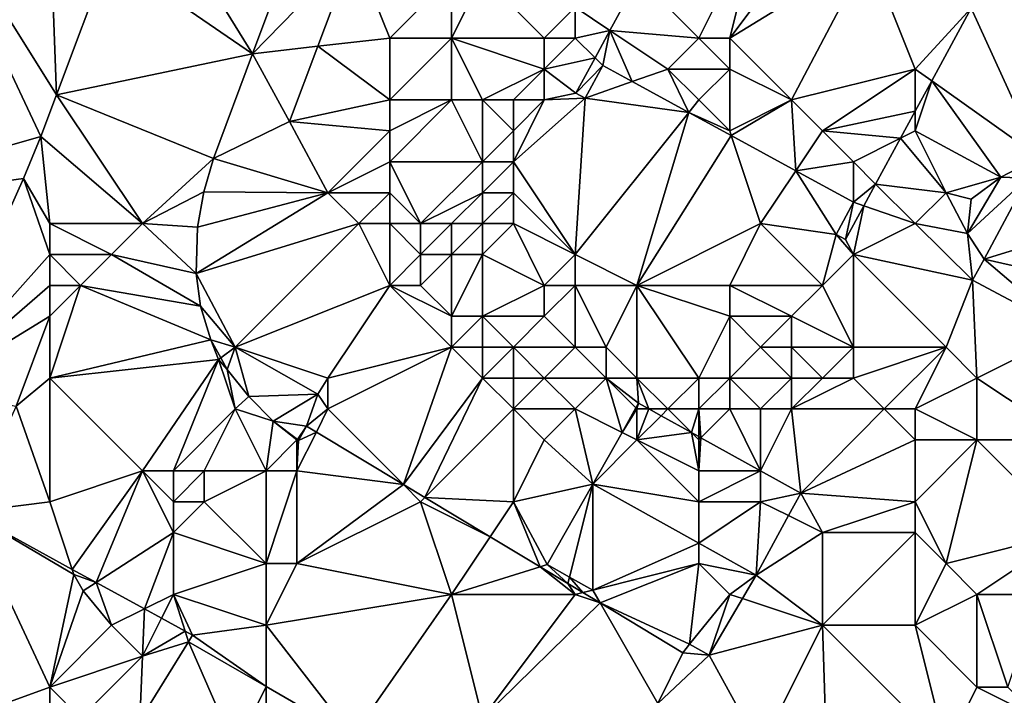
# Model space of a CAD drawing. Units: metres. Extents: x 68750 to 69375, y 350000 to 350500.
# Drawn here: x 69311 to 69343, y 350253 to 350275 of the extents above; entities that cross this region are included whole.
import ezdxf

# ---------------------------------------------------------------- set-up
doc = ezdxf.new("R2010")
doc.units = ezdxf.units.M
doc.layers.add('Terrain', color=15, linetype='Continuous')

msp = doc.modelspace()

# ---------------------------------------------------------------- linework, layer by layer
at = {"layer": 'Terrain'}
for points in [[(69311.708, 350270.814, 324.847), (69307.588, 350279.567, 323.585), (69303.059, 350268.345, 323.601), (69311.708, 350270.814, 324.847)], [(69311.708, 350270.814, 324.847), (69312.223, 350272.163, 324.893), (69307.588, 350279.567, 323.585), (69311.708, 350270.814, 324.847)], [(69307.588, 350279.567, 323.585), (69312.223, 350272.163, 324.893), (69312, 350278, 324.72), (69307.588, 350279.567, 323.585)], [(69313.912, 350276.689, 325.133), (69318.563, 350273.498, 324.96), (69314.919, 350279.388, 325.276), (69313.912, 350276.689, 325.133)], [(69318.563, 350273.498, 324.96), (69320.795, 350279.469, 325.335), (69314.919, 350279.388, 325.276), (69318.563, 350273.498, 324.96)], [(69318.563, 350273.498, 324.96), (69321.845, 350276.864, 325.231), (69320.795, 350279.469, 325.335), (69318.563, 350273.498, 324.96)], [(69312, 350278, 324.72), (69312.223, 350272.163, 324.893), (69313.912, 350276.689, 325.133), (69312, 350278, 324.72)], [(69333, 350274, 326.74), (69335, 350278, 326.58), (69331.048, 350275.952, 326.709), (69333, 350274, 326.74)], [(69333, 350274, 326.74), (69334, 350274, 326.79), (69335, 350278, 326.58), (69333, 350274, 326.74)], [(69334, 350274, 326.79), (69336.771, 350277.695, 326.707), (69335, 350278, 326.58), (69334, 350274, 326.79)], [(69334, 350274, 326.79), (69338.496, 350276.76, 326.707), (69336.771, 350277.695, 326.707), (69334, 350274, 326.79)], [(69313.912, 350276.689, 325.133), (69312.223, 350272.163, 324.893), (69318.563, 350273.498, 324.96), (69313.912, 350276.689, 325.133)], [(69320.672, 350273.736, 325.023), (69321.845, 350276.864, 325.231), (69318.563, 350273.498, 324.96), (69320.672, 350273.736, 325.023)], [(69323, 350274, 325.23), (69321.845, 350276.864, 325.231), (69320.672, 350273.736, 325.023), (69323, 350274, 325.23)], [(69323, 350274, 325.23), (69325, 350276, 325.44), (69321.845, 350276.864, 325.231), (69323, 350274, 325.23)], [(69334, 350274, 326.79), (69336, 350272, 326.93), (69338.496, 350276.76, 326.707), (69334, 350274, 326.79)], [(69340, 350273, 326.62), (69338.496, 350276.76, 326.707), (69336, 350272, 326.93), (69340, 350273, 326.62)], [(69340, 350273, 326.62), (69341.808, 350274.966, 326.709), (69338.496, 350276.76, 326.707), (69340, 350273, 326.62)], [(69323, 350274, 325.23), (69325, 350274, 325.38), (69325, 350276, 325.44), (69323, 350274, 325.23)], [(69325, 350276, 325.44), (69325, 350274, 325.38), (69326, 350276, 325.59), (69325, 350276, 325.44)], [(69326, 350276, 325.59), (69325, 350274, 325.38), (69328, 350274, 326.45), (69326, 350276, 325.59)], [(69326, 350276, 325.59), (69328, 350274, 326.45), (69329, 350275, 326.56), (69326, 350276, 325.59)], [(69329, 350275, 326.56), (69330.124, 350274.251, 326.711), (69331.048, 350275.952, 326.709), (69329, 350275, 326.56)], [(69333, 350274, 326.74), (69331.048, 350275.952, 326.709), (69330.124, 350274.251, 326.711), (69333, 350274, 326.74)], [(69329, 350275, 326.56), (69328, 350274, 326.45), (69329, 350274, 326.62), (69329, 350275, 326.56)], [(69329, 350275, 326.56), (69329, 350274, 326.62), (69330.124, 350274.251, 326.711), (69329, 350275, 326.56)], [(69340, 350273, 326.62), (69340.534, 350272.621, 326.712), (69341.808, 350274.966, 326.709), (69340, 350273, 326.62)], [(69340.534, 350272.621, 326.712), (69344.008, 350270.151, 326.479), (69341.808, 350274.966, 326.709), (69340.534, 350272.621, 326.712)], [(69346, 350275, 326.55), (69341.808, 350274.966, 326.709), (69344.008, 350270.151, 326.479), (69346, 350275, 326.55)], [(69329, 350274, 326.62), (69329.642, 350273.363, 326.712), (69330.124, 350274.251, 326.711), (69329, 350274, 326.62)], [(69330.124, 350274.251, 326.711), (69329.642, 350273.363, 326.712), (69329.897, 350273.11, 326.71), (69330.124, 350274.251, 326.711)], [(69330.846, 350272.593, 326.71), (69330.124, 350274.251, 326.711), (69329.897, 350273.11, 326.71), (69330.846, 350272.593, 326.71)], [(69333, 350274, 326.74), (69330.124, 350274.251, 326.711), (69332, 350273, 326.78), (69333, 350274, 326.74)], [(69332, 350273, 326.78), (69330.124, 350274.251, 326.711), (69330.846, 350272.593, 326.71), (69332, 350273, 326.78)], [(69323, 350274, 325.23), (69320.672, 350273.736, 325.023), (69323, 350272, 325.1), (69323, 350274, 325.23)], [(69323, 350274, 325.23), (69323, 350272, 325.1), (69325, 350274, 325.38), (69323, 350274, 325.23)], [(69323, 350272, 325.1), (69325, 350272, 325.52), (69325, 350274, 325.38), (69323, 350272, 325.1)], [(69325, 350274, 325.38), (69325, 350272, 325.52), (69326, 350272, 325.99), (69325, 350274, 325.38)], [(69325, 350274, 325.38), (69326, 350272, 325.99), (69328, 350273, 326.56), (69325, 350274, 325.38)], [(69325, 350274, 325.38), (69328, 350273, 326.56), (69328, 350274, 326.45), (69325, 350274, 325.38)], [(69328, 350274, 326.45), (69328, 350273, 326.56), (69329, 350274, 326.62), (69328, 350274, 326.45)], [(69329, 350274, 326.62), (69328, 350273, 326.56), (69329.642, 350273.363, 326.712), (69329, 350274, 326.62)], [(69333, 350274, 326.74), (69332, 350273, 326.78), (69334, 350273, 326.9), (69333, 350274, 326.74)], [(69333, 350274, 326.74), (69334, 350273, 326.9), (69334, 350274, 326.79), (69333, 350274, 326.74)], [(69334, 350274, 326.79), (69334, 350273, 326.9), (69336, 350272, 326.93), (69334, 350274, 326.79)], [(69312.223, 350272.163, 324.893), (69317.297, 350270.11, 324.748), (69318.563, 350273.498, 324.96), (69312.223, 350272.163, 324.893)], [(69318.563, 350273.498, 324.96), (69317.297, 350270.11, 324.748), (69319.758, 350271.301, 324.862), (69318.563, 350273.498, 324.96)], [(69320.672, 350273.736, 325.023), (69318.563, 350273.498, 324.96), (69319.758, 350271.301, 324.862), (69320.672, 350273.736, 325.023)], [(69323, 350272, 325.1), (69320.672, 350273.736, 325.023), (69319.758, 350271.301, 324.862), (69323, 350272, 325.1)], [(69328, 350273, 326.56), (69329.021, 350272.22, 326.713), (69329.642, 350273.363, 326.712), (69328, 350273, 326.56)], [(69329.642, 350273.363, 326.712), (69329.021, 350272.22, 326.713), (69329.897, 350273.11, 326.71), (69329.642, 350273.363, 326.712)], [(69328, 350273, 326.56), (69326, 350272, 325.99), (69327, 350272, 326.4), (69328, 350273, 326.56)], [(69328, 350273, 326.56), (69327, 350272, 326.4), (69328, 350272, 326.61), (69328, 350273, 326.56)], [(69328, 350273, 326.56), (69328, 350272, 326.61), (69329.021, 350272.22, 326.713), (69328, 350273, 326.56)], [(69329.021, 350272.22, 326.713), (69329.324, 350272.055, 326.71), (69329.897, 350273.11, 326.71), (69329.021, 350272.22, 326.713)], [(69330.846, 350272.593, 326.71), (69329.897, 350273.11, 326.71), (69329.324, 350272.055, 326.71), (69330.846, 350272.593, 326.71)], [(69332, 350273, 326.78), (69330.846, 350272.593, 326.71), (69332.676, 350271.596, 326.71), (69332, 350273, 326.78)], [(69332, 350273, 326.78), (69332.676, 350271.596, 326.71), (69333, 350272, 326.89), (69332, 350273, 326.78)], [(69332, 350273, 326.78), (69333, 350272, 326.89), (69334, 350273, 326.9), (69332, 350273, 326.78)], [(69334, 350273, 326.9), (69333, 350272, 326.89), (69334, 350271, 326.9), (69334, 350273, 326.9)], [(69334, 350273, 326.9), (69334, 350271, 326.9), (69336, 350272, 326.93), (69334, 350273, 326.9)], [(69340, 350273, 326.62), (69336, 350272, 326.93), (69337, 350271, 326.84), (69340, 350273, 326.62)], [(69340, 350273, 326.62), (69337, 350271, 326.84), (69340, 350271.638, 326.713), (69340, 350273, 326.62)], [(69340, 350273, 326.62), (69340, 350271.638, 326.713), (69340.534, 350272.621, 326.712), (69340, 350273, 326.62)], [(69332.676, 350271.596, 326.71), (69330.846, 350272.593, 326.71), (69329.324, 350272.055, 326.71), (69332.676, 350271.596, 326.71)], [(69340, 350271, 326.6), (69342.767, 350269.502, 326.476), (69340.534, 350272.621, 326.712), (69340, 350271, 326.6)], [(69340, 350271, 326.6), (69340.534, 350272.621, 326.712), (69340, 350271.638, 326.713), (69340, 350271, 326.6)], [(69340.534, 350272.621, 326.712), (69342.767, 350269.502, 326.476), (69344.008, 350270.151, 326.479), (69340.534, 350272.621, 326.712)], [(69328, 350272, 326.61), (69329.324, 350272.055, 326.71), (69329.021, 350272.22, 326.713), (69328, 350272, 326.61)], [(69311.708, 350270.814, 324.847), (69315, 350268, 324.25), (69312.223, 350272.163, 324.893), (69311.708, 350270.814, 324.847)], [(69312.223, 350272.163, 324.893), (69315, 350268, 324.25), (69317.297, 350270.11, 324.748), (69312.223, 350272.163, 324.893)], [(69323, 350272, 325.1), (69319.758, 350271.301, 324.862), (69323, 350271, 325.04), (69323, 350272, 325.1)], [(69323, 350272, 325.1), (69323, 350271, 325.04), (69325, 350272, 325.52), (69323, 350272, 325.1)], [(69323, 350271, 325.04), (69323, 350270, 325.02), (69325, 350272, 325.52), (69323, 350271, 325.04)], [(69323, 350270, 325.02), (69326, 350270, 326.26), (69325, 350272, 325.52), (69323, 350270, 325.02)], [(69325, 350272, 325.52), (69326, 350270, 326.26), (69326, 350272, 325.99), (69325, 350272, 325.52)], [(69326, 350272, 325.99), (69326, 350270, 326.26), (69327, 350271, 326.49), (69326, 350272, 325.99)], [(69326, 350272, 325.99), (69327, 350271, 326.49), (69327, 350272, 326.4), (69326, 350272, 325.99)], [(69328, 350272, 326.61), (69327, 350270, 326.53), (69329.324, 350272.055, 326.71), (69328, 350272, 326.61)], [(69327, 350270, 326.53), (69329, 350267, 326.56), (69329.324, 350272.055, 326.71), (69327, 350270, 326.53)], [(69327, 350272, 326.4), (69327, 350271, 326.49), (69328, 350272, 326.61), (69327, 350272, 326.4)], [(69328, 350272, 326.61), (69327, 350271, 326.49), (69327, 350270, 326.53), (69328, 350272, 326.61)], [(69332.676, 350271.596, 326.71), (69329.324, 350272.055, 326.71), (69329, 350267, 326.56), (69332.676, 350271.596, 326.71)], [(69333, 350272, 326.89), (69332.676, 350271.596, 326.71), (69334, 350271, 326.9), (69333, 350272, 326.89)], [(69334, 350271, 326.9), (69334.051, 350270.846, 326.71), (69336, 350272, 326.93), (69334, 350271, 326.9)], [(69334.051, 350270.846, 326.71), (69336.139, 350269.709, 326.71), (69336, 350272, 326.93), (69334.051, 350270.846, 326.71)], [(69336, 350272, 326.93), (69336.139, 350269.709, 326.71), (69337, 350271, 326.84), (69336, 350272, 326.93)], [(69332.676, 350271.596, 326.71), (69329, 350267, 326.56), (69331, 350266, 326.65), (69332.676, 350271.596, 326.71)], [(69334.051, 350270.846, 326.71), (69332.676, 350271.596, 326.71), (69331, 350266, 326.65), (69334.051, 350270.846, 326.71)], [(69334, 350271, 326.9), (69332.676, 350271.596, 326.71), (69334.051, 350270.846, 326.71), (69334, 350271, 326.9)], [(69337, 350271, 326.84), (69339.524, 350270.762, 326.714), (69340, 350271.638, 326.713), (69337, 350271, 326.84)], [(69340, 350271, 326.6), (69340, 350271.638, 326.713), (69339.524, 350270.762, 326.714), (69340, 350271, 326.6)], [(69319.758, 350271.301, 324.862), (69317.297, 350270.11, 324.748), (69321, 350269, 324.8), (69319.758, 350271.301, 324.862)], [(69323, 350271, 325.04), (69319.758, 350271.301, 324.862), (69321, 350269, 324.8), (69323, 350271, 325.04)], [(69323, 350271, 325.04), (69321, 350269, 324.8), (69323, 350270, 325.02), (69323, 350271, 325.04)], [(69327, 350271, 326.49), (69326, 350270, 326.26), (69327, 350270, 326.53), (69327, 350271, 326.49)], [(69337, 350271, 326.84), (69336.139, 350269.709, 326.71), (69338, 350270, 326.74), (69337, 350271, 326.84)], [(69337, 350271, 326.84), (69338, 350270, 326.74), (69339.524, 350270.762, 326.714), (69337, 350271, 326.84)], [(69340, 350271, 326.6), (69339.524, 350270.762, 326.714), (69341, 350269, 326.54), (69340, 350271, 326.6)], [(69340, 350271, 326.6), (69341, 350269, 326.54), (69342.767, 350269.502, 326.476), (69340, 350271, 326.6)], [(69311.708, 350270.814, 324.847), (69303.059, 350268.345, 323.601), (69311.147, 350269.457, 324.806), (69311.708, 350270.814, 324.847)], [(69311.708, 350270.814, 324.847), (69311.147, 350269.457, 324.806), (69312, 350268, 324.08), (69311.708, 350270.814, 324.847)], [(69311.708, 350270.814, 324.847), (69312, 350268, 324.08), (69315, 350268, 324.25), (69311.708, 350270.814, 324.847)], [(69334.051, 350270.846, 326.71), (69331, 350266, 326.65), (69335, 350268, 326.61), (69334.051, 350270.846, 326.71)], [(69334.051, 350270.846, 326.71), (69335, 350268, 326.61), (69336.139, 350269.709, 326.71), (69334.051, 350270.846, 326.71)], [(69338, 350270, 326.74), (69338.72, 350269.28, 326.716), (69339.524, 350270.762, 326.714), (69338, 350270, 326.74)], [(69338.72, 350269.28, 326.716), (69341, 350269, 326.54), (69339.524, 350270.762, 326.714), (69338.72, 350269.28, 326.716)], [(69316.985, 350269.032, 324.694), (69317.297, 350270.11, 324.748), (69315, 350268, 324.25), (69316.985, 350269.032, 324.694)], [(69316.985, 350269.032, 324.694), (69321, 350269, 324.8), (69317.297, 350270.11, 324.748), (69316.985, 350269.032, 324.694)], [(69323, 350270, 325.02), (69321, 350269, 324.8), (69323, 350269, 325.02), (69323, 350270, 325.02)], [(69323, 350270, 325.02), (69323, 350269, 325.02), (69324, 350268, 325.41), (69323, 350270, 325.02)], [(69323, 350270, 325.02), (69324, 350268, 325.41), (69326, 350270, 326.26), (69323, 350270, 325.02)], [(69326, 350270, 326.26), (69324, 350268, 325.41), (69326, 350269, 326.34), (69326, 350270, 326.26)], [(69326, 350270, 326.26), (69326, 350269, 326.34), (69327, 350270, 326.53), (69326, 350270, 326.26)], [(69327, 350270, 326.53), (69326, 350269, 326.34), (69327, 350269, 326.56), (69327, 350270, 326.53)], [(69327, 350270, 326.53), (69327, 350269, 326.56), (69329, 350267, 326.56), (69327, 350270, 326.53)], [(69338, 350270, 326.74), (69336.139, 350269.709, 326.71), (69338.007, 350268.691, 326.71), (69338, 350270, 326.74)], [(69338, 350270, 326.74), (69338.007, 350268.691, 326.71), (69338.72, 350269.28, 326.716), (69338, 350270, 326.74)], [(69344.008, 350270.151, 326.479), (69342.767, 350269.502, 326.476), (69343.635, 350269.466, 326.474), (69344.008, 350270.151, 326.479)], [(69336.139, 350269.709, 326.71), (69335, 350268, 326.61), (69337.439, 350267.646, 326.71), (69336.139, 350269.709, 326.71)], [(69336.139, 350269.709, 326.71), (69337.439, 350267.646, 326.71), (69338.007, 350268.691, 326.71), (69336.139, 350269.709, 326.71)], [(69311.147, 350269.457, 324.806), (69303.059, 350268.345, 323.601), (69308.082, 350262.596, 324.693), (69311.147, 350269.457, 324.806)], [(69311.147, 350269.457, 324.806), (69308.082, 350262.596, 324.693), (69312, 350267, 324), (69311.147, 350269.457, 324.806)], [(69311.147, 350269.457, 324.806), (69312, 350267, 324), (69312, 350268, 324.08), (69311.147, 350269.457, 324.806)], [(69342.767, 350269.502, 326.476), (69341, 350269, 326.54), (69341.814, 350268.785, 326.479), (69342.767, 350269.502, 326.476)], [(69343.635, 350269.466, 326.474), (69342.767, 350269.502, 326.476), (69341.688, 350267.675, 326.483), (69343.635, 350269.466, 326.474)], [(69342.767, 350269.502, 326.476), (69341.814, 350268.785, 326.479), (69341.688, 350267.675, 326.483), (69342.767, 350269.502, 326.476)], [(69343.635, 350269.466, 326.474), (69341.688, 350267.675, 326.483), (69342.228, 350266.851, 326.495), (69343.635, 350269.466, 326.474)], [(69343.635, 350269.466, 326.474), (69342.228, 350266.851, 326.495), (69346, 350268, 326.6), (69343.635, 350269.466, 326.474)], [(69316.985, 350269.032, 324.694), (69315, 350268, 324.25), (69316.78, 350267.888, 324.62), (69316.985, 350269.032, 324.694)], [(69321, 350269, 324.8), (69316.78, 350267.888, 324.62), (69316.738, 350266.385, 324.567), (69321, 350269, 324.8)], [(69321, 350269, 324.8), (69316.738, 350266.385, 324.567), (69322, 350268, 324.82), (69321, 350269, 324.8)], [(69316.985, 350269.032, 324.694), (69316.78, 350267.888, 324.62), (69321, 350269, 324.8), (69316.985, 350269.032, 324.694)], [(69321, 350269, 324.8), (69322, 350268, 324.82), (69323, 350269, 325.02), (69321, 350269, 324.8)], [(69323, 350269, 325.02), (69322, 350268, 324.82), (69323, 350268, 324.98), (69323, 350269, 325.02)], [(69323, 350269, 325.02), (69323, 350268, 324.98), (69324, 350268, 325.41), (69323, 350269, 325.02)], [(69326, 350269, 326.34), (69324, 350268, 325.41), (69325, 350268, 325.96), (69326, 350269, 326.34)], [(69326, 350269, 326.34), (69325, 350268, 325.96), (69326, 350268, 326.4), (69326, 350269, 326.34)], [(69326, 350269, 326.34), (69326, 350268, 326.4), (69327, 350269, 326.56), (69326, 350269, 326.34)], [(69327, 350269, 326.56), (69326, 350268, 326.4), (69327, 350268, 326.56), (69327, 350269, 326.56)], [(69327, 350269, 326.56), (69327, 350268, 326.56), (69329, 350267, 326.56), (69327, 350269, 326.56)], [(69338.72, 350269.28, 326.716), (69338.007, 350268.691, 326.71), (69338.337, 350268.577, 326.717), (69338.72, 350269.28, 326.716)], [(69338.72, 350269.28, 326.716), (69338.337, 350268.577, 326.717), (69340, 350268, 326.53), (69338.72, 350269.28, 326.716)], [(69338.72, 350269.28, 326.716), (69340, 350268, 326.53), (69341, 350269, 326.54), (69338.72, 350269.28, 326.716)], [(69341, 350269, 326.54), (69340, 350268, 326.53), (69341.688, 350267.675, 326.483), (69341, 350269, 326.54)], [(69341.814, 350268.785, 326.479), (69341, 350269, 326.54), (69341.688, 350267.675, 326.483), (69341.814, 350268.785, 326.479)], [(69337.439, 350267.646, 326.71), (69337.742, 350267.481, 326.718), (69338.007, 350268.691, 326.71), (69337.439, 350267.646, 326.71)], [(69338.337, 350268.577, 326.717), (69338.007, 350268.691, 326.71), (69337.742, 350267.481, 326.718), (69338.337, 350268.577, 326.717)], [(69338, 350267, 326.64), (69338.337, 350268.577, 326.717), (69337.742, 350267.481, 326.718), (69338, 350267, 326.64)], [(69340, 350268, 326.53), (69338.337, 350268.577, 326.717), (69338, 350267, 326.64), (69340, 350268, 326.53)], [(69312, 350268, 324.08), (69312, 350267, 324), (69314, 350267, 324.13), (69312, 350268, 324.08)], [(69312, 350268, 324.08), (69314, 350267, 324.13), (69315, 350268, 324.25), (69312, 350268, 324.08)], [(69315, 350268, 324.25), (69314, 350267, 324.13), (69316.738, 350266.385, 324.567), (69315, 350268, 324.25)], [(69315, 350268, 324.25), (69316.738, 350266.385, 324.567), (69316.78, 350267.888, 324.62), (69315, 350268, 324.25)], [(69322, 350268, 324.82), (69316.738, 350266.385, 324.567), (69318, 350264, 324.23), (69322, 350268, 324.82)], [(69322, 350268, 324.82), (69318, 350264, 324.23), (69323, 350266, 324.78), (69322, 350268, 324.82)], [(69322, 350268, 324.82), (69323, 350266, 324.78), (69323, 350268, 324.98), (69322, 350268, 324.82)], [(69323, 350268, 324.98), (69323, 350266, 324.78), (69324, 350267, 325.17), (69323, 350268, 324.98)], [(69323, 350268, 324.98), (69324, 350267, 325.17), (69324, 350268, 325.41), (69323, 350268, 324.98)], [(69324, 350268, 325.41), (69324, 350267, 325.17), (69325, 350268, 325.96), (69324, 350268, 325.41)], [(69325, 350268, 325.96), (69324, 350267, 325.17), (69325, 350267, 325.86), (69325, 350268, 325.96)], [(69325, 350268, 325.96), (69325, 350267, 325.86), (69326, 350268, 326.4), (69325, 350268, 325.96)], [(69326, 350268, 326.4), (69325, 350267, 325.86), (69326, 350267, 326.3), (69326, 350268, 326.4)], [(69326, 350268, 326.4), (69326, 350267, 326.3), (69327, 350268, 326.56), (69326, 350268, 326.4)], [(69327, 350268, 326.56), (69326, 350267, 326.3), (69328, 350266, 326.43), (69327, 350268, 326.56)], [(69327, 350268, 326.56), (69328, 350266, 326.43), (69329, 350267, 326.56), (69327, 350268, 326.56)], [(69331, 350266, 326.65), (69334, 350266, 326.58), (69335, 350268, 326.61), (69331, 350266, 326.65)], [(69334, 350266, 326.58), (69337, 350266, 326.58), (69335, 350268, 326.61), (69334, 350266, 326.58)], [(69335, 350268, 326.61), (69337, 350266, 326.58), (69337.439, 350267.646, 326.71), (69335, 350268, 326.61)], [(69340, 350268, 326.53), (69338, 350267, 326.64), (69341.856, 350266.17, 326.493), (69340, 350268, 326.53)], [(69340, 350268, 326.53), (69341.856, 350266.17, 326.493), (69341.688, 350267.675, 326.483), (69340, 350268, 326.53)], [(69346, 350268, 326.6), (69342.228, 350266.851, 326.495), (69346, 350266, 326.58), (69346, 350268, 326.6)], [(69338, 350267, 326.64), (69337.439, 350267.646, 326.71), (69337, 350266, 326.58), (69338, 350267, 326.64)], [(69338, 350267, 326.64), (69337.742, 350267.481, 326.718), (69337.439, 350267.646, 326.71), (69338, 350267, 326.64)], [(69341.688, 350267.675, 326.483), (69341.856, 350266.17, 326.493), (69342.228, 350266.851, 326.495), (69341.688, 350267.675, 326.483)], [(69308.082, 350262.596, 324.693), (69312, 350266, 323.95), (69312, 350267, 324), (69308.082, 350262.596, 324.693)], [(69312, 350267, 324), (69312, 350266, 323.95), (69313, 350266, 323.99), (69312, 350267, 324)], [(69312, 350267, 324), (69313, 350266, 323.99), (69314, 350267, 324.13), (69312, 350267, 324)], [(69314, 350267, 324.13), (69313, 350266, 323.99), (69316.877, 350265.329, 324.534), (69314, 350267, 324.13)], [(69314, 350267, 324.13), (69316.877, 350265.329, 324.534), (69316.738, 350266.385, 324.567), (69314, 350267, 324.13)], [(69323, 350266, 324.78), (69324, 350266, 324.9), (69324, 350267, 325.17), (69323, 350266, 324.78)], [(69324, 350267, 325.17), (69324, 350266, 324.9), (69325, 350267, 325.86), (69324, 350267, 325.17)], [(69325, 350267, 325.86), (69324, 350266, 324.9), (69325, 350265, 324.85), (69325, 350267, 325.86)], [(69325, 350267, 325.86), (69325, 350265, 324.85), (69326, 350267, 326.3), (69325, 350267, 325.86)], [(69326, 350267, 326.3), (69325, 350265, 324.85), (69326, 350265, 325.67), (69326, 350267, 326.3)], [(69326, 350267, 326.3), (69326, 350265, 325.67), (69328, 350266, 326.43), (69326, 350267, 326.3)], [(69329, 350267, 326.56), (69328, 350266, 326.43), (69329, 350266, 326.59), (69329, 350267, 326.56)], [(69329, 350267, 326.56), (69329, 350266, 326.59), (69331, 350266, 326.65), (69329, 350267, 326.56)], [(69338, 350267, 326.64), (69337, 350266, 326.58), (69338, 350264, 326.34), (69338, 350267, 326.64)], [(69338, 350267, 326.64), (69338, 350264, 326.34), (69341, 350264, 326.55), (69338, 350267, 326.64)], [(69338, 350267, 326.64), (69341, 350264, 326.55), (69341.856, 350266.17, 326.493), (69338, 350267, 326.64)], [(69344.994, 350264.497, 326.489), (69342.228, 350266.851, 326.495), (69341.856, 350266.17, 326.493), (69344.994, 350264.497, 326.489)], [(69346, 350266, 326.58), (69342.228, 350266.851, 326.495), (69344.994, 350264.497, 326.489), (69346, 350266, 326.58)], [(69318, 350264, 324.23), (69316.738, 350266.385, 324.567), (69316.877, 350265.329, 324.534), (69318, 350264, 324.23)], [(69341, 350264, 326.55), (69342, 350263, 326.55), (69341.856, 350266.17, 326.493), (69341, 350264, 326.55)], [(69342, 350263, 326.55), (69344.994, 350264.497, 326.489), (69341.856, 350266.17, 326.493), (69342, 350263, 326.55)], [(69308.082, 350262.596, 324.693), (69312, 350265, 323.88), (69312, 350266, 323.95), (69308.082, 350262.596, 324.693)], [(69312, 350266, 323.95), (69312, 350265, 323.88), (69313, 350266, 323.99), (69312, 350266, 323.95)], [(69313, 350266, 323.99), (69312, 350263, 323.71), (69317.21, 350264.236, 324.515), (69313, 350266, 323.99)], [(69313, 350266, 323.99), (69312, 350265, 323.88), (69312, 350263, 323.71), (69313, 350266, 323.99)], [(69313, 350266, 323.99), (69317.21, 350264.236, 324.515), (69316.877, 350265.329, 324.534), (69313, 350266, 323.99)], [(69323, 350266, 324.78), (69318, 350264, 324.23), (69321, 350263, 324.66), (69323, 350266, 324.78)], [(69323, 350266, 324.78), (69321, 350263, 324.66), (69325, 350264, 324.73), (69323, 350266, 324.78)], [(69323, 350266, 324.78), (69325, 350264, 324.73), (69325, 350265, 324.85), (69323, 350266, 324.78)], [(69323, 350266, 324.78), (69325, 350265, 324.85), (69324, 350266, 324.9), (69323, 350266, 324.78)], [(69328, 350266, 326.43), (69326, 350265, 325.67), (69328, 350265, 326.1), (69328, 350266, 326.43)], [(69328, 350266, 326.43), (69328, 350265, 326.1), (69329, 350266, 326.59), (69328, 350266, 326.43)], [(69329, 350266, 326.59), (69328, 350265, 326.1), (69329, 350264, 325.79), (69329, 350266, 326.59)], [(69329, 350266, 326.59), (69329, 350264, 325.79), (69330, 350264, 325.72), (69329, 350266, 326.59)], [(69329, 350266, 326.59), (69330, 350264, 325.72), (69331, 350266, 326.65), (69329, 350266, 326.59)], [(69331, 350266, 326.65), (69330, 350264, 325.72), (69331, 350263, 324.86), (69331, 350266, 326.65)], [(69331, 350266, 326.65), (69331, 350263, 324.86), (69333, 350263, 325.42), (69331, 350266, 326.65)], [(69331, 350266, 326.65), (69333, 350263, 325.42), (69334, 350265, 326.55), (69331, 350266, 326.65)], [(69331, 350266, 326.65), (69334, 350265, 326.55), (69334, 350266, 326.58), (69331, 350266, 326.65)], [(69334, 350266, 326.58), (69334, 350265, 326.55), (69336, 350265, 326.35), (69334, 350266, 326.58)], [(69334, 350266, 326.58), (69336, 350265, 326.35), (69337, 350266, 326.58), (69334, 350266, 326.58)], [(69337, 350266, 326.58), (69336, 350265, 326.35), (69338, 350264, 326.34), (69337, 350266, 326.58)], [(69318, 350264, 324.23), (69316.877, 350265.329, 324.534), (69317.21, 350264.236, 324.515), (69318, 350264, 324.23)], [(69308.082, 350262.596, 324.693), (69310.91, 350262.093, 324.605), (69312, 350265, 323.88), (69308.082, 350262.596, 324.693)], [(69310.91, 350262.093, 324.605), (69312, 350263, 323.71), (69312, 350265, 323.88), (69310.91, 350262.093, 324.605)], [(69325, 350265, 324.85), (69325, 350264, 324.73), (69326, 350265, 325.67), (69325, 350265, 324.85)], [(69326, 350265, 325.67), (69325, 350264, 324.73), (69326, 350264, 324.77), (69326, 350265, 325.67)], [(69326, 350265, 325.67), (69326, 350264, 324.77), (69327, 350264, 324.94), (69326, 350265, 325.67)], [(69326, 350265, 325.67), (69327, 350264, 324.94), (69328, 350265, 326.1), (69326, 350265, 325.67)], [(69328, 350265, 326.1), (69327, 350264, 324.94), (69329, 350264, 325.79), (69328, 350265, 326.1)], [(69334, 350265, 326.55), (69333, 350263, 325.42), (69334, 350263, 325.46), (69334, 350265, 326.55)], [(69334, 350265, 326.55), (69334, 350263, 325.46), (69335, 350264, 326.11), (69334, 350265, 326.55)], [(69334, 350265, 326.55), (69335, 350264, 326.11), (69336, 350265, 326.35), (69334, 350265, 326.55)], [(69336, 350265, 326.35), (69335, 350264, 326.11), (69336, 350264, 325.89), (69336, 350265, 326.35)], [(69336, 350265, 326.35), (69336, 350264, 325.89), (69338, 350264, 326.34), (69336, 350265, 326.35)], [(69312, 350263, 323.71), (69317.457, 350263.6, 324.484), (69317.21, 350264.236, 324.515), (69312, 350263, 323.71)], [(69318, 350264, 324.23), (69317.21, 350264.236, 324.515), (69317.533, 350263.656, 324.52), (69318, 350264, 324.23)], [(69317.533, 350263.656, 324.52), (69317.21, 350264.236, 324.515), (69317.457, 350263.6, 324.484), (69317.533, 350263.656, 324.52)], [(69342, 350263, 326.55), (69345, 350261, 326.39), (69344.994, 350264.497, 326.489), (69342, 350263, 326.55)], [(69318, 350264, 324.23), (69317.533, 350263.656, 324.52), (69317.742, 350263.282, 324.523), (69318, 350264, 324.23)], [(69318, 350264, 324.23), (69317.742, 350263.282, 324.523), (69318.445, 350262.403, 324.557), (69318, 350264, 324.23)], [(69318, 350264, 324.23), (69318.445, 350262.403, 324.557), (69320.671, 350262.479, 324.731), (69318, 350264, 324.23)], [(69318, 350264, 324.23), (69320.671, 350262.479, 324.731), (69321, 350263, 324.66), (69318, 350264, 324.23)], [(69321, 350263, 324.66), (69321, 350262, 324.7), (69325, 350264, 324.73), (69321, 350263, 324.66)], [(69321, 350262, 324.7), (69323.447, 350259.553, 324.745), (69325, 350264, 324.73), (69321, 350262, 324.7)], [(69325, 350264, 324.73), (69323.447, 350259.553, 324.745), (69326, 350263, 324.73), (69325, 350264, 324.73)], [(69325, 350264, 324.73), (69326, 350263, 324.73), (69326, 350264, 324.77), (69325, 350264, 324.73)], [(69326, 350264, 324.77), (69326, 350263, 324.73), (69327, 350264, 324.94), (69326, 350264, 324.77)], [(69327, 350264, 324.94), (69326, 350263, 324.73), (69327, 350263, 324.7), (69327, 350264, 324.94)], [(69327, 350264, 324.94), (69327, 350263, 324.7), (69328, 350263, 324.8), (69327, 350264, 324.94)], [(69327, 350264, 324.94), (69328, 350263, 324.8), (69329, 350264, 325.79), (69327, 350264, 324.94)], [(69329, 350264, 325.79), (69328, 350263, 324.8), (69330, 350263, 324.97), (69329, 350264, 325.79)], [(69329, 350264, 325.79), (69330, 350263, 324.97), (69330, 350264, 325.72), (69329, 350264, 325.79)], [(69330, 350264, 325.72), (69330, 350263, 324.97), (69331, 350263, 324.86), (69330, 350264, 325.72)], [(69334, 350263, 325.46), (69336, 350263, 325.58), (69335, 350264, 326.11), (69334, 350263, 325.46)], [(69335, 350264, 326.11), (69336, 350263, 325.58), (69336, 350264, 325.89), (69335, 350264, 326.11)], [(69336, 350264, 325.89), (69336, 350263, 325.58), (69337, 350263, 325.87), (69336, 350264, 325.89)], [(69336, 350264, 325.89), (69337, 350263, 325.87), (69338, 350264, 326.34), (69336, 350264, 325.89)], [(69338, 350264, 326.34), (69337, 350263, 325.87), (69338, 350263, 326.15), (69338, 350264, 326.34)], [(69338, 350264, 326.34), (69338, 350263, 326.15), (69341, 350264, 326.55), (69338, 350264, 326.34)], [(69341, 350264, 326.55), (69338, 350263, 326.15), (69339, 350262, 325.97), (69341, 350264, 326.55)], [(69341, 350264, 326.55), (69339, 350262, 325.97), (69340, 350262, 325.95), (69341, 350264, 326.55)], [(69341, 350264, 326.55), (69340, 350262, 325.95), (69342, 350263, 326.55), (69341, 350264, 326.55)], [(69312, 350263, 323.71), (69315, 350260, 323.67), (69317.457, 350263.6, 324.484), (69312, 350263, 323.71)], [(69315, 350260, 323.67), (69316, 350260, 323.71), (69317.457, 350263.6, 324.484), (69315, 350260, 323.67)], [(69318, 350262, 324.06), (69317.457, 350263.6, 324.484), (69316, 350260, 323.71), (69318, 350262, 324.06)], [(69317.533, 350263.656, 324.52), (69317.457, 350263.6, 324.484), (69317.742, 350263.282, 324.523), (69317.533, 350263.656, 324.52)], [(69318, 350262, 324.06), (69317.742, 350263.282, 324.523), (69317.457, 350263.6, 324.484), (69318, 350262, 324.06)], [(69318, 350262, 324.06), (69318.445, 350262.403, 324.557), (69317.742, 350263.282, 324.523), (69318, 350262, 324.06)], [(69310.91, 350262.093, 324.605), (69312, 350259, 323.38), (69312, 350263, 323.71), (69310.91, 350262.093, 324.605)], [(69312, 350263, 323.71), (69312, 350259, 323.38), (69315, 350260, 323.67), (69312, 350263, 323.71)], [(69321, 350263, 324.66), (69320.671, 350262.479, 324.731), (69321, 350262, 324.7), (69321, 350263, 324.66)], [(69326, 350263, 324.73), (69323.447, 350259.553, 324.745), (69324.137, 350259.137, 324.753), (69326, 350263, 324.73)], [(69326, 350263, 324.73), (69324.137, 350259.137, 324.753), (69327, 350262, 324.69), (69326, 350263, 324.73)], [(69326, 350263, 324.73), (69327, 350262, 324.69), (69327, 350263, 324.7), (69326, 350263, 324.73)], [(69327, 350263, 324.7), (69327, 350262, 324.69), (69328, 350263, 324.8), (69327, 350263, 324.7)], [(69328, 350263, 324.8), (69327, 350262, 324.69), (69329, 350262, 324.73), (69328, 350263, 324.8)], [(69328, 350263, 324.8), (69329, 350262, 324.73), (69330, 350263, 324.97), (69328, 350263, 324.8)], [(69330, 350263, 324.97), (69329, 350262, 324.73), (69330.515, 350261.243, 324.702), (69330, 350263, 324.97)], [(69330, 350263, 324.97), (69330.515, 350261.243, 324.702), (69330.965, 350262.035, 324.721), (69330, 350263, 324.97)], [(69330, 350263, 324.97), (69330.965, 350262.035, 324.721), (69331.05, 350262.186, 324.725), (69330, 350263, 324.97)], [(69330, 350263, 324.97), (69331.05, 350262.186, 324.725), (69331, 350263, 324.86), (69330, 350263, 324.97)], [(69331, 350263, 324.86), (69331.05, 350262.186, 324.725), (69331.386, 350262, 324.743), (69331, 350263, 324.86)], [(69331, 350263, 324.86), (69331.386, 350262, 324.743), (69332, 350262, 324.79), (69331, 350263, 324.86)], [(69331, 350263, 324.86), (69332, 350262, 324.79), (69333, 350263, 325.42), (69331, 350263, 324.86)], [(69333, 350263, 325.42), (69332, 350262, 324.79), (69333, 350262, 324.85), (69333, 350263, 325.42)], [(69333, 350263, 325.42), (69333, 350262, 324.85), (69334, 350263, 325.46), (69333, 350263, 325.42)], [(69334, 350263, 325.46), (69333, 350262, 324.85), (69334, 350262, 324.98), (69334, 350263, 325.46)], [(69334, 350263, 325.46), (69335, 350262, 325.22), (69336, 350263, 325.58), (69334, 350263, 325.46)], [(69334, 350263, 325.46), (69334, 350262, 324.98), (69335, 350262, 325.22), (69334, 350263, 325.46)], [(69336, 350263, 325.58), (69335, 350262, 325.22), (69336, 350262, 325.5), (69336, 350263, 325.58)], [(69336, 350263, 325.58), (69336, 350262, 325.5), (69337, 350263, 325.87), (69336, 350263, 325.58)], [(69337, 350263, 325.87), (69336, 350262, 325.5), (69338, 350263, 326.15), (69337, 350263, 325.87)], [(69338, 350263, 326.15), (69336, 350262, 325.5), (69339, 350262, 325.97), (69338, 350263, 326.15)], [(69342, 350263, 326.55), (69340, 350262, 325.95), (69342, 350261, 325.87), (69342, 350263, 326.55)], [(69342, 350263, 326.55), (69342, 350261, 325.87), (69345, 350261, 326.39), (69342, 350263, 326.55)], [(69318, 350262, 324.06), (69319.231, 350261.607, 324.589), (69318.445, 350262.403, 324.557), (69318, 350262, 324.06)], [(69319.231, 350261.607, 324.589), (69320.671, 350262.479, 324.731), (69318.445, 350262.403, 324.557), (69319.231, 350261.607, 324.589)], [(69320.312, 350261.441, 324.711), (69320.671, 350262.479, 324.731), (69319.231, 350261.607, 324.589), (69320.312, 350261.441, 324.711)], [(69321, 350262, 324.7), (69320.671, 350262.479, 324.731), (69320.312, 350261.441, 324.711), (69321, 350262, 324.7)], [(69310.91, 350262.093, 324.605), (69309.347, 350258.66, 324.666), (69312, 350259, 323.38), (69310.91, 350262.093, 324.605)], [(69318, 350262, 324.06), (69316, 350260, 323.71), (69317, 350260, 323.8), (69318, 350262, 324.06)], [(69318, 350262, 324.06), (69317, 350260, 323.8), (69319, 350260, 324.3), (69318, 350262, 324.06)], [(69318, 350262, 324.06), (69319, 350260, 324.3), (69319.231, 350261.607, 324.589), (69318, 350262, 324.06)], [(69321, 350262, 324.7), (69320.312, 350261.441, 324.711), (69320.626, 350261.252, 324.714), (69321, 350262, 324.7)], [(69321, 350262, 324.7), (69320.626, 350261.252, 324.714), (69323.447, 350259.553, 324.745), (69321, 350262, 324.7)], [(69327, 350262, 324.69), (69324.137, 350259.137, 324.753), (69327, 350259, 324.83), (69327, 350262, 324.69)], [(69327, 350262, 324.69), (69327, 350259, 324.83), (69328, 350261, 324.67), (69327, 350262, 324.69)], [(69327, 350262, 324.69), (69328, 350261, 324.67), (69329, 350262, 324.73), (69327, 350262, 324.69)], [(69329, 350262, 324.73), (69328, 350261, 324.67), (69329.566, 350259.57, 324.66), (69329, 350262, 324.73)], [(69329, 350262, 324.73), (69329.566, 350259.57, 324.66), (69330.515, 350261.243, 324.702), (69329, 350262, 324.73)], [(69331, 350262, 324.73), (69330.965, 350262.035, 324.721), (69330.515, 350261.243, 324.702), (69331, 350262, 324.73)], [(69331, 350262, 324.73), (69330.515, 350261.243, 324.702), (69331, 350261, 324.74), (69331, 350262, 324.73)], [(69331, 350262, 324.73), (69331.05, 350262.186, 324.725), (69330.965, 350262.035, 324.721), (69331, 350262, 324.73)], [(69331, 350262, 324.73), (69331.386, 350262, 324.743), (69331.05, 350262.186, 324.725), (69331, 350262, 324.73)], [(69331, 350262, 324.73), (69331, 350261, 324.74), (69331.386, 350262, 324.743), (69331, 350262, 324.73)], [(69331, 350261, 324.74), (69331.781, 350261.781, 324.764), (69331.386, 350262, 324.743), (69331, 350261, 324.74)], [(69332, 350262, 324.79), (69331.386, 350262, 324.743), (69331.781, 350261.781, 324.764), (69332, 350262, 324.79)], [(69332, 350262, 324.79), (69331.781, 350261.781, 324.764), (69332.764, 350261.236, 324.816), (69332, 350262, 324.79)], [(69332, 350262, 324.79), (69332.764, 350261.236, 324.816), (69333, 350262, 324.85), (69332, 350262, 324.79)], [(69333, 350262, 324.85), (69332.764, 350261.236, 324.816), (69333, 350261.105, 324.829), (69333, 350262, 324.85)], [(69333, 350262, 324.85), (69333, 350261.105, 324.829), (69333.068, 350261.068, 324.832), (69333, 350262, 324.85)], [(69333, 350262, 324.85), (69333.068, 350261.068, 324.832), (69334, 350262, 324.98), (69333, 350262, 324.85)], [(69334, 350262, 324.98), (69333.068, 350261.068, 324.832), (69334.994, 350260, 324.935), (69334, 350262, 324.98)], [(69334, 350262, 324.98), (69334.994, 350260, 324.935), (69335, 350262, 325.22), (69334, 350262, 324.98)], [(69335, 350262, 325.22), (69334.994, 350260, 324.935), (69335, 350260, 325.79), (69335, 350262, 325.22)], [(69335, 350262, 325.22), (69335, 350260, 325.79), (69336, 350262, 325.5), (69335, 350262, 325.22)], [(69336, 350262, 325.5), (69335, 350260, 325.79), (69336.297, 350259.278, 325.004), (69336, 350262, 325.5)], [(69336, 350262, 325.5), (69336.297, 350259.278, 325.004), (69339, 350262, 325.97), (69336, 350262, 325.5)], [(69339, 350262, 325.97), (69336.297, 350259.278, 325.004), (69340, 350261, 325.75), (69339, 350262, 325.97)], [(69339, 350262, 325.97), (69340, 350261, 325.75), (69340, 350262, 325.95), (69339, 350262, 325.97)], [(69340, 350262, 325.95), (69340, 350261, 325.75), (69342, 350261, 325.87), (69340, 350262, 325.95)], [(69331, 350261, 324.74), (69332.764, 350261.236, 324.816), (69331.781, 350261.781, 324.764), (69331, 350261, 324.74)], [(69320, 350261, 324.54), (69319.231, 350261.607, 324.589), (69319, 350260, 324.3), (69320, 350261, 324.54)], [(69320, 350261, 324.54), (69320.011, 350261.015, 324.663), (69319.231, 350261.607, 324.589), (69320, 350261, 324.54)], [(69320.011, 350261.015, 324.663), (69320.312, 350261.441, 324.711), (69319.231, 350261.607, 324.589), (69320.011, 350261.015, 324.663)], [(69320.011, 350261.015, 324.663), (69320.053, 350260.983, 324.667), (69320.312, 350261.441, 324.711), (69320.011, 350261.015, 324.663)], [(69320.626, 350261.252, 324.714), (69320.312, 350261.441, 324.711), (69320.053, 350260.983, 324.667), (69320.626, 350261.252, 324.714)], [(69320.626, 350261.252, 324.714), (69320.053, 350260.983, 324.667), (69320, 350260, 324.58), (69320.626, 350261.252, 324.714)], [(69320.626, 350261.252, 324.714), (69320, 350260, 324.58), (69323.447, 350259.553, 324.745), (69320.626, 350261.252, 324.714)], [(69331, 350261, 324.74), (69330.515, 350261.243, 324.702), (69329.566, 350259.57, 324.66), (69331, 350261, 324.74)], [(69331, 350261, 324.74), (69333, 350260, 325.04), (69332.764, 350261.236, 324.816), (69331, 350261, 324.74)], [(69333, 350261, 324.9), (69333, 350261.105, 324.829), (69332.764, 350261.236, 324.816), (69333, 350261, 324.9)], [(69333, 350261, 324.9), (69332.764, 350261.236, 324.816), (69333, 350260, 325.04), (69333, 350261, 324.9)], [(69333, 350261, 324.9), (69333.068, 350261.068, 324.832), (69333, 350261.105, 324.829), (69333, 350261, 324.9)], [(69333, 350261, 324.9), (69333, 350260, 325.04), (69333.068, 350261.068, 324.832), (69333, 350261, 324.9)], [(69333.068, 350261.068, 324.832), (69333, 350260, 325.04), (69334.994, 350260, 324.935), (69333.068, 350261.068, 324.832)], [(69320, 350261, 324.54), (69319, 350260, 324.3), (69320, 350260, 324.58), (69320, 350261, 324.54)], [(69320, 350261, 324.54), (69320.053, 350260.983, 324.667), (69320.011, 350261.015, 324.663), (69320, 350261, 324.54)], [(69320, 350261, 324.54), (69320, 350260, 324.58), (69320.053, 350260.983, 324.667), (69320, 350261, 324.54)], [(69328, 350261, 324.67), (69327, 350259, 324.83), (69329.566, 350259.57, 324.66), (69328, 350261, 324.67)], [(69331, 350261, 324.74), (69329.566, 350259.57, 324.66), (69333, 350259, 325.16), (69331, 350261, 324.74)], [(69331, 350261, 324.74), (69333, 350259, 325.16), (69333, 350260, 325.04), (69331, 350261, 324.74)], [(69340, 350261, 325.75), (69336.297, 350259.278, 325.004), (69340, 350259, 325.81), (69340, 350261, 325.75)], [(69340, 350261, 325.75), (69340, 350259, 325.81), (69342, 350261, 325.87), (69340, 350261, 325.75)], [(69342, 350261, 325.87), (69340, 350259, 325.81), (69341, 350257, 325.95), (69342, 350261, 325.87)], [(69342, 350261, 325.87), (69341, 350257, 325.95), (69345, 350258, 325.87), (69342, 350261, 325.87)], [(69342, 350261, 325.87), (69345, 350258, 325.87), (69345, 350261, 326.39), (69342, 350261, 325.87)], [(69315, 350260, 323.67), (69312, 350259, 323.38), (69312.726, 350256.81, 324.688), (69315, 350260, 323.67)], [(69315, 350260, 323.67), (69312.726, 350256.81, 324.688), (69313.498, 350256.387, 324.693), (69315, 350260, 323.67)], [(69315, 350260, 323.67), (69313.498, 350256.387, 324.693), (69316, 350258, 323.5), (69315, 350260, 323.67)], [(69315, 350260, 323.67), (69316, 350258, 323.5), (69316, 350259, 323.6), (69315, 350260, 323.67)], [(69315, 350260, 323.67), (69316, 350259, 323.6), (69316, 350260, 323.71), (69315, 350260, 323.67)], [(69316, 350260, 323.71), (69316, 350259, 323.6), (69317, 350260, 323.8), (69316, 350260, 323.71)], [(69317, 350260, 323.8), (69316, 350259, 323.6), (69317, 350259, 323.71), (69317, 350260, 323.8)], [(69317, 350260, 323.8), (69317, 350259, 323.71), (69319, 350260, 324.3), (69317, 350260, 323.8)], [(69319, 350260, 324.3), (69317, 350259, 323.71), (69319, 350257, 324.44), (69319, 350260, 324.3)], [(69319, 350260, 324.3), (69319, 350257, 324.44), (69320, 350260, 324.58), (69319, 350260, 324.3)], [(69320, 350260, 324.58), (69319, 350257, 324.44), (69320, 350257, 324.67), (69320, 350260, 324.58)], [(69320, 350260, 324.58), (69320, 350257, 324.67), (69323.447, 350259.553, 324.745), (69320, 350260, 324.58)], [(69333, 350259, 325.16), (69335, 350259, 325.58), (69334.994, 350260, 324.935), (69333, 350259, 325.16)], [(69333, 350260, 325.04), (69333, 350259, 325.16), (69334.994, 350260, 324.935), (69333, 350260, 325.04)], [(69335, 350260, 325.79), (69334.994, 350260, 324.935), (69335, 350259.997, 324.935), (69335, 350260, 325.79)], [(69335, 350259.997, 324.935), (69334.994, 350260, 324.935), (69335, 350259, 325.58), (69335, 350259.997, 324.935)], [(69335, 350260, 325.79), (69335, 350259.997, 324.935), (69336.297, 350259.278, 325.004), (69335, 350260, 325.79)], [(69335, 350259.997, 324.935), (69335, 350259, 325.58), (69336.297, 350259.278, 325.004), (69335, 350259.997, 324.935)], [(69323.447, 350259.553, 324.745), (69320, 350257, 324.67), (69324, 350259, 324.78), (69323.447, 350259.553, 324.745)], [(69323.447, 350259.553, 324.745), (69324, 350259, 324.78), (69324.137, 350259.137, 324.753), (69323.447, 350259.553, 324.745)], [(69329.566, 350259.57, 324.66), (69327, 350259, 324.83), (69328.094, 350256.965, 324.706), (69329.566, 350259.57, 324.66)], [(69329.566, 350259.57, 324.66), (69328.094, 350256.965, 324.706), (69328.819, 350256.559, 324.747), (69329.566, 350259.57, 324.66)], [(69329.566, 350259.57, 324.66), (69328.819, 350256.559, 324.747), (69329.566, 350256.141, 324.79), (69329.566, 350259.57, 324.66)], [(69329.566, 350259.57, 324.66), (69329.566, 350256.141, 324.79), (69333, 350257.657, 324.883), (69329.566, 350259.57, 324.66)], [(69329.566, 350259.57, 324.66), (69333, 350257.657, 324.883), (69333, 350259, 325.16), (69329.566, 350259.57, 324.66)], [(69324, 350259, 324.78), (69326.245, 350257.868, 324.776), (69324.137, 350259.137, 324.753), (69324, 350259, 324.78)], [(69327, 350259, 324.83), (69324.137, 350259.137, 324.753), (69326.245, 350257.868, 324.776), (69327, 350259, 324.83)], [(69335, 350259, 325.58), (69335.9, 350258.55, 325.004), (69336.297, 350259.278, 325.004), (69335, 350259, 325.58)], [(69337, 350258, 325.44), (69336.297, 350259.278, 325.004), (69335.9, 350258.55, 325.004), (69337, 350258, 325.44)], [(69340, 350259, 325.81), (69336.297, 350259.278, 325.004), (69337, 350258, 325.44), (69340, 350259, 325.81)], [(69309.347, 350258.66, 324.666), (69312.726, 350256.81, 324.688), (69312, 350259, 323.38), (69309.347, 350258.66, 324.666)], [(69316, 350259, 323.6), (69316, 350258, 323.5), (69317, 350259, 323.71), (69316, 350259, 323.6)], [(69317, 350259, 323.71), (69316, 350258, 323.5), (69319, 350257, 324.44), (69317, 350259, 323.71)], [(69320, 350257, 324.67), (69325, 350256, 324.73), (69324, 350259, 324.78), (69320, 350257, 324.67)], [(69324, 350259, 324.78), (69325, 350256, 324.73), (69326.245, 350257.868, 324.776), (69324, 350259, 324.78)], [(69327, 350259, 324.83), (69326.245, 350257.868, 324.776), (69327.864, 350256.893, 324.794), (69327, 350259, 324.83)], [(69327, 350259, 324.83), (69327.864, 350256.893, 324.794), (69328.094, 350256.965, 324.706), (69327, 350259, 324.83)], [(69333, 350259, 325.16), (69333, 350257.657, 324.883), (69335, 350259, 325.58), (69333, 350259, 325.16)], [(69333, 350257.657, 324.883), (69334.852, 350256.625, 325.004), (69335, 350259, 325.58), (69333, 350257.657, 324.883)], [(69335, 350259, 325.58), (69334.852, 350256.625, 325.004), (69335.9, 350258.55, 325.004), (69335, 350259, 325.58)], [(69340, 350259, 325.81), (69337, 350258, 325.44), (69340, 350258, 325.85), (69340, 350259, 325.81)], [(69340, 350259, 325.81), (69340, 350258, 325.85), (69341, 350257, 325.95), (69340, 350259, 325.81)], [(69301, 350249, 321.76), (69312, 350253, 322.78), (69309.347, 350258.66, 324.666), (69301, 350249, 321.76)], [(69309.347, 350258.66, 324.666), (69312, 350253, 322.78), (69312.781, 350256.644, 324.668), (69309.347, 350258.66, 324.666)], [(69309.347, 350258.66, 324.666), (69312.781, 350256.644, 324.668), (69312.726, 350256.81, 324.688), (69309.347, 350258.66, 324.666)], [(69337, 350258, 325.44), (69335.9, 350258.55, 325.004), (69334.852, 350256.625, 325.004), (69337, 350258, 325.44)], [(69316, 350258, 323.5), (69313.498, 350256.387, 324.693), (69315.062, 350255.531, 324.703), (69316, 350258, 323.5)], [(69316, 350258, 323.5), (69315.062, 350255.531, 324.703), (69316, 350256, 323.42), (69316, 350258, 323.5)], [(69316, 350258, 323.5), (69316, 350256, 323.42), (69319, 350257, 324.44), (69316, 350258, 323.5)], [(69325, 350256, 324.73), (69327.864, 350256.893, 324.794), (69326.245, 350257.868, 324.776), (69325, 350256, 324.73)], [(69337, 350258, 325.44), (69334.852, 350256.625, 325.004), (69337, 350255, 325.41), (69337, 350258, 325.44)], [(69337, 350258, 325.44), (69337, 350255, 325.41), (69340, 350258, 325.85), (69337, 350258, 325.44)], [(69340, 350258, 325.85), (69337, 350255, 325.41), (69340, 350255, 325.72), (69340, 350258, 325.85)], [(69340, 350258, 325.85), (69340, 350255, 325.72), (69341, 350257, 325.95), (69340, 350258, 325.85)], [(69345, 350258, 325.87), (69341, 350257, 325.95), (69342, 350256, 325.78), (69345, 350258, 325.87)], [(69345, 350258, 325.87), (69342, 350256, 325.78), (69344, 350256, 325.75), (69345, 350258, 325.87)], [(69333, 350257, 325.22), (69333, 350257.657, 324.883), (69329.566, 350256.141, 324.79), (69333, 350257, 325.22)], [(69333, 350257, 325.22), (69334.852, 350256.625, 325.004), (69333, 350257.657, 324.883), (69333, 350257, 325.22)], [(69319, 350257, 324.44), (69316, 350256, 323.42), (69319, 350255, 324.59), (69319, 350257, 324.44)], [(69319, 350257, 324.44), (69319, 350255, 324.59), (69320, 350257, 324.67), (69319, 350257, 324.44)], [(69320, 350257, 324.67), (69319, 350255, 324.59), (69325, 350256, 324.73), (69320, 350257, 324.67)], [(69325, 350256, 324.73), (69329, 350256, 324.86), (69327.864, 350256.893, 324.794), (69325, 350256, 324.73)], [(69327.864, 350256.893, 324.794), (69328.767, 350256.349, 324.803), (69328.094, 350256.965, 324.706), (69327.864, 350256.893, 324.794)], [(69329, 350256, 324.86), (69328.767, 350256.349, 324.803), (69327.864, 350256.893, 324.794), (69329, 350256, 324.86)], [(69328.819, 350256.559, 324.747), (69328.094, 350256.965, 324.706), (69328.767, 350256.349, 324.803), (69328.819, 350256.559, 324.747)], [(69333, 350257, 325.22), (69329.566, 350256.141, 324.79), (69329.806, 350255.724, 324.815), (69333, 350257, 325.22)], [(69333, 350257, 325.22), (69329.806, 350255.724, 324.815), (69332.702, 350254.386, 324.968), (69333, 350257, 325.22)], [(69333, 350257, 325.22), (69332.702, 350254.386, 324.968), (69334, 350256, 325.34), (69333, 350257, 325.22)], [(69333, 350257, 325.22), (69334, 350256, 325.34), (69334.852, 350256.625, 325.004), (69333, 350257, 325.22)], [(69341, 350257, 325.95), (69340, 350255, 325.72), (69342, 350256, 325.78), (69341, 350257, 325.95)], [(69312, 350253, 322.78), (69313.081, 350256.118, 324.533), (69312.781, 350256.644, 324.668), (69312, 350253, 322.78)], [(69312.726, 350256.81, 324.688), (69312.781, 350256.644, 324.668), (69313.498, 350256.387, 324.693), (69312.726, 350256.81, 324.688)], [(69313.498, 350256.387, 324.693), (69312.781, 350256.644, 324.668), (69313.081, 350256.118, 324.533), (69313.498, 350256.387, 324.693)], [(69328.819, 350256.559, 324.747), (69328.767, 350256.349, 324.803), (69329.245, 350256.061, 324.809), (69328.819, 350256.559, 324.747)], [(69328.819, 350256.559, 324.747), (69329.245, 350256.061, 324.809), (69329.566, 350256.141, 324.79), (69328.819, 350256.559, 324.747)], [(69334, 350256, 325.34), (69334.409, 350255.864, 325.004), (69334.852, 350256.625, 325.004), (69334, 350256, 325.34)], [(69337, 350255, 325.41), (69334.852, 350256.625, 325.004), (69334.409, 350255.864, 325.004), (69337, 350255, 325.41)], [(69314, 350255, 323.09), (69313.498, 350256.387, 324.693), (69313.081, 350256.118, 324.533), (69314, 350255, 323.09)], [(69314, 350255, 323.09), (69315.062, 350255.531, 324.703), (69313.498, 350256.387, 324.693), (69314, 350255, 323.09)], [(69329, 350256, 324.86), (69329.245, 350256.061, 324.809), (69328.767, 350256.349, 324.803), (69329, 350256, 324.86)], [(69314, 350255, 323.09), (69313.081, 350256.118, 324.533), (69312, 350253, 322.78), (69314, 350255, 323.09)], [(69316, 350256, 323.42), (69315.062, 350255.531, 324.703), (69315.614, 350255.228, 324.707), (69316, 350256, 323.42)], [(69316, 350256, 323.42), (69315.614, 350255.228, 324.707), (69316.384, 350254.807, 324.711), (69316, 350256, 323.42)], [(69316, 350256, 323.42), (69316.384, 350254.807, 324.711), (69316.616, 350254.68, 324.713), (69316, 350256, 323.42)], [(69316, 350256, 323.42), (69316.616, 350254.68, 324.713), (69319, 350255, 324.59), (69316, 350256, 323.42)], [(69319, 350255, 324.59), (69321.799, 350251.4, 324.82), (69325, 350256, 324.73), (69319, 350255, 324.59)], [(69321.799, 350251.4, 324.82), (69326, 350252, 324.8), (69325, 350256, 324.73), (69321.799, 350251.4, 324.82)], [(69325, 350256, 324.73), (69326, 350252, 324.8), (69329, 350256, 324.86), (69325, 350256, 324.73)], [(69329, 350256, 324.86), (69326, 350252, 324.8), (69329.806, 350255.724, 324.815), (69329, 350256, 324.86)], [(69329, 350256, 324.86), (69329.806, 350255.724, 324.815), (69329.245, 350256.061, 324.809), (69329, 350256, 324.86)], [(69329.806, 350255.724, 324.815), (69329.566, 350256.141, 324.79), (69329.245, 350256.061, 324.809), (69329.806, 350255.724, 324.815)], [(69334, 350256, 325.34), (69332.702, 350254.386, 324.968), (69333.34, 350254.029, 325.004), (69334, 350256, 325.34)], [(69334, 350256, 325.34), (69333.34, 350254.029, 325.004), (69334.409, 350255.864, 325.004), (69334, 350256, 325.34)], [(69342, 350256, 325.78), (69340, 350255, 325.72), (69342, 350253, 325.56), (69342, 350256, 325.78)], [(69342, 350256, 325.78), (69342, 350253, 325.56), (69343, 350253, 325.52), (69342, 350256, 325.78)], [(69342, 350256, 325.78), (69343, 350253, 325.52), (69344, 350256, 325.75), (69342, 350256, 325.78)], [(69326, 350252, 324.8), (69331.678, 350252.469, 324.865), (69329.806, 350255.724, 324.815), (69326, 350252, 324.8)], [(69329.806, 350255.724, 324.815), (69331.678, 350252.469, 324.865), (69332.482, 350254.112, 324.844), (69329.806, 350255.724, 324.815)], [(69329.806, 350255.724, 324.815), (69332.482, 350254.112, 324.844), (69332.702, 350254.386, 324.968), (69329.806, 350255.724, 324.815)], [(69333.34, 350254.029, 325.004), (69337, 350255, 325.41), (69334.409, 350255.864, 325.004), (69333.34, 350254.029, 325.004)], [(69314, 350255, 323.09), (69315, 350254, 323.18), (69315.062, 350255.531, 324.703), (69314, 350255, 323.09)], [(69315, 350254, 323.18), (69315.614, 350255.228, 324.707), (69315.062, 350255.531, 324.703), (69315, 350254, 323.18)], [(69314, 350255, 323.09), (69312, 350253, 322.78), (69315, 350254, 323.18), (69314, 350255, 323.09)], [(69315, 350254, 323.18), (69316.384, 350254.807, 324.711), (69315.614, 350255.228, 324.707), (69315, 350254, 323.18)], [(69319, 350255, 324.59), (69316.616, 350254.68, 324.713), (69319, 350253.016, 324.782), (69319, 350255, 324.59)], [(69319, 350255, 324.59), (69319, 350253.016, 324.782), (69321.799, 350251.4, 324.82), (69319, 350255, 324.59)], [(69333.34, 350254.029, 325.004), (69335, 350251, 324.93), (69337, 350255, 325.41), (69333.34, 350254.029, 325.004)], [(69337.17, 350249.553, 324.873), (69337, 350255, 325.41), (69335, 350251, 324.93), (69337.17, 350249.553, 324.873)], [(69337.17, 350249.553, 324.873), (69341, 350251, 325.41), (69337, 350255, 325.41), (69337.17, 350249.553, 324.873)], [(69337, 350255, 325.41), (69341, 350251, 325.41), (69340, 350255, 325.72), (69337, 350255, 325.41)], [(69340, 350255, 325.72), (69341, 350251, 325.41), (69342, 350253, 325.56), (69340, 350255, 325.72)], [(69315, 350254, 323.18), (69316.495, 350254.462, 324.749), (69316.384, 350254.807, 324.711), (69315, 350254, 323.18)], [(69316.384, 350254.807, 324.711), (69316.495, 350254.462, 324.749), (69316.616, 350254.68, 324.713), (69316.384, 350254.807, 324.711)], [(69319, 350253.016, 324.782), (69316.616, 350254.68, 324.713), (69316.495, 350254.462, 324.749), (69319, 350253.016, 324.782)], [(69315, 350254, 323.18), (69314.918, 350251.921, 324.856), (69316.495, 350254.462, 324.749), (69315, 350254, 323.18)], [(69318, 350251, 324.43), (69316.495, 350254.462, 324.749), (69314.918, 350251.921, 324.856), (69318, 350251, 324.43)], [(69318, 350251, 324.43), (69319, 350253.016, 324.782), (69316.495, 350254.462, 324.749), (69318, 350251, 324.43)], [(69332.702, 350254.386, 324.968), (69332.482, 350254.112, 324.844), (69333.34, 350254.029, 325.004), (69332.702, 350254.386, 324.968)], [(69333.34, 350254.029, 325.004), (69332.482, 350254.112, 324.844), (69331.678, 350252.469, 324.865), (69333.34, 350254.029, 325.004)], [(69333.34, 350254.029, 325.004), (69331.678, 350252.469, 324.865), (69335, 350251, 324.93), (69333.34, 350254.029, 325.004)], [(69315, 350254, 323.18), (69312, 350253, 322.78), (69313, 350252, 322.81), (69315, 350254, 323.18)], [(69315, 350254, 323.18), (69313, 350252, 322.81), (69314.918, 350251.921, 324.856), (69315, 350254, 323.18)], [(69301, 350249, 321.76), (69312, 350249, 322.55), (69312, 350253, 322.78), (69301, 350249, 321.76)], [(69312, 350249, 322.55), (69313, 350252, 322.81), (69312, 350253, 322.78), (69312, 350249, 322.55)], [(69318, 350251, 324.43), (69319, 350251, 324.69), (69319, 350253.016, 324.782), (69318, 350251, 324.43)], [(69319, 350251, 324.69), (69321.799, 350251.4, 324.82), (69319, 350253.016, 324.782), (69319, 350251, 324.69)], [(69342, 350253, 325.56), (69341, 350251, 325.41), (69344, 350252, 325.51), (69342, 350253, 325.56)], [(69342, 350253, 325.56), (69344, 350252, 325.51), (69343, 350253, 325.52), (69342, 350253, 325.56)]]:
    msp.add_3dface(points, dxfattribs=at)

doc.saveas('drawing.dxf')
